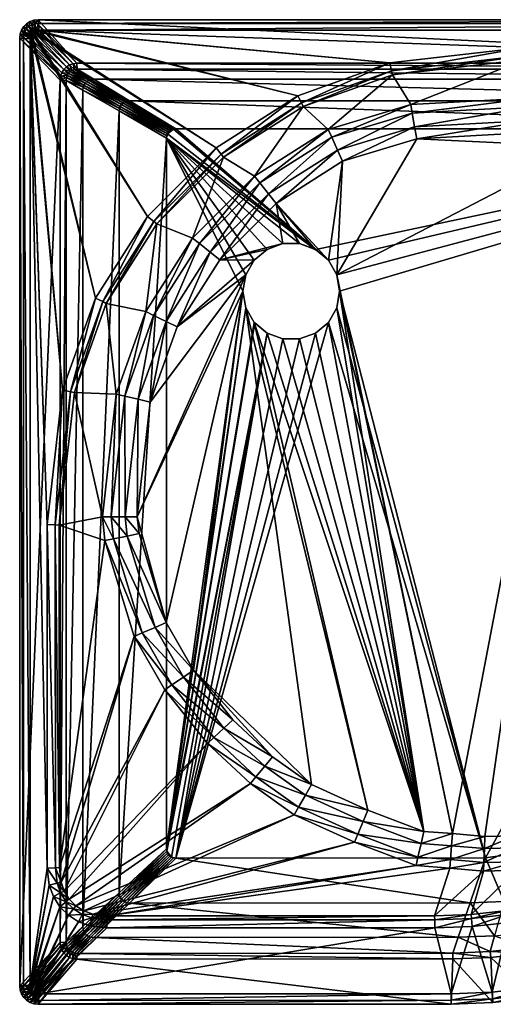
# Model space of a CAD drawing. Extents: x 0 to 0.8, y -0.8 to 0.
# Drawn here: x 0 to 0.385, y -0.8 to 0 of the extents above; entities that cross this region are included whole.
import ezdxf

# ---------------------------------------------------------------- set-up
doc = ezdxf.new("R2010")
doc.units = 0

msp = doc.modelspace()

# ---------------------------------------------------------------- meshes
mesh = msp.add_polyface()
corners = [(0.01156, -0.0004), (0.015, 0), (0.015, 0, -0.03), (0.01156, -0.0004, -0.03), (0.00841, -0.00153), (0.00841, -0.00153, -0.03), (0.00562, -0.0033), (0.00562, -0.0033, -0.03), (0.0033, -0.00562), (0.0033, -0.00562, -0.03), (0.00153, -0.00841), (0.00153, -0.00841, -0.03), (0.0004, -0.01156), (0.0004, -0.01156, -0.03), (0, -0.015), (0, -0.015, -0.03), (0.01225, -0.00333, 0.00359), (0.01517, -0.00299, 0.00359), (0.00973, -0.00423, 0.00359), (0.00751, -0.00565, 0.00359), (0.00565, -0.00751, 0.00359), (0.00423, -0.00973, 0.00359), (0.00333, -0.01225, 0.00359), (0.00299, -0.01517, 0.00359), (0.01348, -0.00861, 0.00599), (0.01548, -0.00838, 0.00599), (0.01211, -0.0091, 0.00599), (0.0109, -0.00988, 0.00599), (0.00988, -0.0109, 0.00599), (0.0091, -0.01211, 0.00599), (0.00861, -0.01348, 0.00599), (0.015, 0, -0.0318), (0.01156, -0.0004, -0.0318), (0.00841, -0.00153, -0.0318), (0.00562, -0.0033, -0.0318), (0.0033, -0.00562, -0.0318), (0.00153, -0.00841, -0.0318), (0.0004, -0.01156, -0.0318), (0, -0.015, -0.0318), (0.04341, -0.03577, -0.03299), (0.04654, -0.03541, -0.03299), (0.04054, -0.0368, -0.03299), (0.038, -0.03841, -0.03299)]
mesh.append_faces([[corners[k] for k in face] for face in [(0, 1, 2, 0), (2, 3, 0, 2), (4, 0, 3, 4), (3, 5, 4, 3), (6, 4, 5, 6), (5, 7, 6, 5), (8, 6, 7, 8), (7, 9, 8, 7), (10, 8, 9, 10), (9, 11, 10, 9), (12, 10, 11, 12), (11, 13, 12, 11), (14, 12, 13, 14), (13, 15, 14, 13), (16, 17, 1, 16), (1, 0, 16, 1), (18, 16, 0, 18), (0, 4, 18, 0), (19, 18, 4, 19), (4, 6, 19, 4), (20, 19, 6, 20), (6, 8, 20, 6), (21, 20, 8, 21), (8, 10, 21, 8), (22, 21, 10, 22), (10, 12, 22, 10), (12, 14, 23, 12), (24, 25, 17, 24), (17, 16, 24, 17), (26, 24, 16, 26), (16, 18, 26, 16), (27, 26, 18, 27), (18, 19, 27, 18), (28, 27, 19, 28), (19, 20, 28, 19), (29, 28, 20, 29), (20, 21, 29, 20), (30, 29, 21, 30), (21, 22, 30, 21), (31, 32, 3, 31), (3, 2, 31, 3), (32, 33, 5, 32), (5, 3, 32, 5), (33, 34, 7, 33), (7, 5, 33, 7), (34, 35, 9, 34), (9, 7, 34, 9), (35, 36, 11, 35), (11, 9, 35, 11), (36, 37, 13, 36), (13, 11, 36, 13), (37, 38, 15, 37), (15, 13, 37, 15), (33, 32, 39, 33), (32, 31, 40, 32), (34, 33, 41, 34), (35, 34, 42, 35)]], dxfattribs={"vtx2": -1, "vtx3": -1})
mesh = msp.add_polyface()
corners = [(0.015, 0), (0.785, 0), (0.785, 0, -0.03), (0.015, 0, -0.03), (0.01517, -0.00299, 0.00359), (0.78483, -0.00299, 0.00359), (0.01548, -0.00838, 0.00599), (0.78452, -0.00838, 0.00599), (0.785, 0, -0.0318), (0.015, 0, -0.0318), (0.74724, -0.03541, -0.03299), (0.04654, -0.03541, -0.03299), (0.74724, -0.03541, -0.14315), (0.04654, -0.03541, -0.14315), (0.74724, -0.03541, -0.15317), (0.04654, -0.03541, -0.15909), (0.74696, -0.04022, -0.16519), (0.04681, -0.04022, -0.17821), (0.73987, -0.0483, -0.17641), (0.06011, -0.0483, -0.19537), (0.7244, -0.06589, -0.18705), (0.08911, -0.06589, -0.21014), (0.70431, -0.08875, -0.19712), (0.12677, -0.08875, -0.22251), (0.30053, -0.03509, 0.00689), (0.4098, -0.02248, 0.00689), (0.30202, -0.04148, 0.00255), (0.41018, -0.029, 0.00255), (0.22882, -0.06767, 0.00255), (0.22594, -0.06178, 0.00689), (0.30277, -0.04467, -0.00071), (0.41037, -0.03225, -0.00071), (0.23027, -0.07061, -0.00071), (0.3176, -0.06898, -0.18113), (0.41724, -0.06336, -0.18113), (0.25047, -0.08911, -0.18113), (0.31883, -0.07596, -0.18676), (0.41653, -0.07045, -0.18676), (0.25342, -0.09556, -0.18676), (0.46463, -0.08307, -0.18676), (0.46675, -0.07636, -0.18113), (0.5089, -0.09945, -0.18676), (0.51174, -0.093, -0.18113), (0.32079, -0.08712, -0.19379), (0.41539, -0.08178, -0.19379), (0.25815, -0.1059, -0.19379), (0.46124, -0.09382, -0.19379), (0.50434, -0.10976, -0.19379), (0.3225, -0.09689, -0.20083), (0.41439, -0.0917, -0.20083), (0.26228, -0.11494, -0.20083), (0.45828, -0.10322, -0.20083)]
mesh.append_faces([[corners[k] for k in face] for face in [(0, 1, 2, 0), (2, 3, 0, 2), (4, 5, 1, 4), (1, 0, 4, 1), (6, 7, 5, 6), (5, 4, 6, 5), (8, 9, 3, 8), (3, 2, 8, 3), (10, 11, 9, 10), (9, 8, 10, 9), (12, 13, 11, 12), (11, 10, 12, 11), (14, 15, 13, 14), (13, 12, 14, 13), (16, 17, 15, 16), (15, 14, 16, 15), (18, 19, 17, 18), (17, 16, 18, 17), (20, 21, 19, 20), (19, 18, 20, 19), (22, 23, 21, 22), (21, 20, 22, 21), (24, 25, 6, 24), (26, 27, 25, 26), (25, 24, 26, 25), (28, 26, 24, 28), (24, 29, 28, 24), (30, 31, 27, 30), (27, 26, 30, 27), (32, 30, 26, 32), (26, 28, 32, 26), (33, 34, 31, 33), (31, 30, 33, 31), (35, 33, 30, 35), (30, 32, 35, 30), (36, 37, 34, 36), (34, 33, 36, 34), (38, 36, 33, 38), (33, 35, 38, 33), (37, 39, 40, 37), (40, 34, 37, 40), (39, 41, 42, 39), (42, 40, 39, 42), (43, 44, 37, 43), (37, 36, 43, 37), (45, 43, 36, 45), (36, 38, 45, 36), (44, 46, 39, 44), (39, 37, 44, 39), (46, 47, 41, 46), (41, 39, 46, 41), (48, 49, 44, 48), (44, 43, 48, 44), (43, 45, 50, 43), (49, 51, 46, 49), (46, 44, 49, 46), (51, 49, 48, 51)]], dxfattribs={"vtx2": -1, "vtx3": -1})
mesh = msp.add_polyface()
corners = [(0.00299, -0.01517, 0.00359), (0.00333, -0.01225, 0.00359), (0.0004, -0.01156), (0.00838, -0.01548, 0.00599), (0.00861, -0.01348, 0.00599), (0.04341, -0.03577, -0.03299), (0.04054, -0.0368, -0.03299), (0.00841, -0.00153, -0.0318), (0.04654, -0.03541, -0.03299), (0.01156, -0.0004, -0.0318), (0.038, -0.03841, -0.03299), (0.00562, -0.0033, -0.0318), (0.03589, -0.04052, -0.03299), (0.0033, -0.00562, -0.0318), (0.03428, -0.04306, -0.03299), (0.00153, -0.00841, -0.0318), (0.03325, -0.04593, -0.03299), (0.0004, -0.01156, -0.0318), (0.03289, -0.04906, -0.03299), (0, -0.015, -0.0318), (0.04341, -0.03577, -0.14315), (0.04054, -0.0368, -0.14315), (0.04654, -0.03541, -0.14315), (0.038, -0.03841, -0.14315), (0.03589, -0.04052, -0.14315), (0.03428, -0.04306, -0.14315), (0.03325, -0.04593, -0.14315), (0.03289, -0.04906, -0.14315), (0.04341, -0.03577, -0.15912), (0.04054, -0.0368, -0.15914), (0.038, -0.03841, -0.15916), (0.03589, -0.04052, -0.15918), (0.03428, -0.04306, -0.15919), (0.03325, -0.04593, -0.1592), (0.03289, -0.04906, -0.15921), (0.04451, -0.04049, -0.17826), (0.04267, -0.04115, -0.17829), (0.04103, -0.04219, -0.17832), (0.03967, -0.04356, -0.17835), (0.03863, -0.04519, -0.17837), (0.03797, -0.04703, -0.17838), (0.0377, -0.04934, -0.17838), (0.0545, -0.0502, -0.19553), (0.05317, -0.05153, -0.19557), (0.05217, -0.05311, -0.19559), (0.05153, -0.0549, -0.19561), (0.0109, -0.00988, 0.00599), (0.00988, -0.0109, 0.00599), (0.10376, -0.15979, 0.00689), (0.0091, -0.01211, 0.00599), (0.06151, -0.22621, 0.00689), (0.03482, -0.30079, 0.00689)]
mesh.append_faces([[corners[k] for k in face] for face in [(0, 1, 2, 0), (3, 4, 1, 3), (1, 0, 3, 1), (5, 6, 7, 5), (8, 5, 9, 8), (6, 10, 11, 6), (10, 12, 13, 10), (12, 14, 15, 12), (15, 13, 12, 15), (14, 16, 17, 14), (17, 15, 14, 17), (16, 18, 19, 16), (19, 17, 16, 19), (20, 21, 6, 20), (6, 5, 20, 6), (22, 20, 5, 22), (21, 23, 10, 21), (10, 6, 21, 10), (23, 24, 12, 23), (12, 10, 23, 12), (24, 25, 14, 24), (14, 12, 24, 14), (25, 26, 16, 25), (16, 14, 25, 16), (26, 27, 18, 26), (18, 16, 26, 18), (28, 29, 21, 28), (21, 20, 28, 21), (29, 30, 23, 29), (23, 21, 29, 23), (30, 31, 24, 30), (24, 23, 30, 24), (31, 32, 25, 31), (25, 24, 31, 25), (32, 33, 26, 32), (26, 25, 32, 26), (33, 34, 27, 33), (27, 26, 33, 27), (35, 36, 29, 35), (29, 28, 35, 29), (36, 37, 30, 36), (30, 29, 36, 30), (37, 38, 31, 37), (31, 30, 37, 31), (38, 39, 32, 38), (32, 31, 38, 32), (39, 40, 33, 39), (33, 32, 39, 33), (40, 41, 34, 40), (34, 33, 40, 34), (38, 37, 42, 38), (39, 38, 43, 39), (40, 39, 44, 40), (41, 40, 45, 41), (46, 47, 48, 46), (47, 49, 50, 47), (49, 4, 51, 49)]], dxfattribs={"vtx2": -1, "vtx3": -1})
mesh = msp.add_polyface()
corners = [(0, -0.785), (0, -0.015), (0, -0.015, -0.03), (0, -0.785, -0.03), (0.00299, -0.78483, 0.00359), (0.00299, -0.01517, 0.00359), (0.00838, -0.78452, 0.00599), (0.00838, -0.01548, 0.00599), (0, -0.015, -0.0318), (0, -0.785, -0.0318), (0.03289, -0.04906, -0.03299), (0.03289, -0.74976, -0.03299), (0.03289, -0.04906, -0.14315), (0.03289, -0.74976, -0.14315), (0.03289, -0.04906, -0.15921), (0.03289, -0.74976, -0.15921), (0.0377, -0.04934, -0.17838), (0.0377, -0.74948, -0.17838), (0.05127, -0.05714, -0.19562), (0.05127, -0.73689, -0.19562), (0.08085, -0.07416, -0.21044), (0.08085, -0.70944, -0.21044), (0.02243, -0.6895, 0.00689), (0.02222, -0.41006, 0.00689), (0.02895, -0.68913, 0.00255), (0.02874, -0.41043, 0.00255), (0.0322, -0.68894, -0.00071), (0.03199, -0.41062, -0.00071), (0.06927, -0.4232, -0.18113), (0.06724, -0.40393, -0.18113), (0.09306, -0.50108, -0.18113), (0.0762, -0.42179, -0.18676), (0.07432, -0.40395, -0.18676), (0.09956, -0.49827, -0.18676), (0.12362, -0.54043, -0.18676), (0.11778, -0.54438, -0.18113), (0.15763, -0.5832, -0.18676), (0.15245, -0.58798, -0.18113), (0.08728, -0.41954, -0.19379), (0.08564, -0.40399, -0.19379), (0.10996, -0.49378, -0.19379), (0.13297, -0.5341, -0.19379), (0.16592, -0.57554, -0.19379), (0.09697, -0.41756, -0.20083), (0.09554, -0.40402, -0.20083), (0.11905, -0.48986, -0.20083), (0.14114, -0.52856, -0.20083), (0.17317, -0.56884, -0.20083), (0.20093, -0.25474, -0.21925), (0.12677, -0.68131, -0.22251), (0.12335, -0.68055, -0.22266), (0.11948, -0.67569, -0.22283), (0.11926, -0.6738, -0.22284), (0.20532, -0.59882, -0.20083)]
mesh.append_faces([[corners[k] for k in face] for face in [(48, 49, 50, 48), (48, 50, 51, 48)]], dxfattribs={"vtx0": -1, "vtx1": -1, "vtx2": -1, "vtx3": -1})
mesh.append_faces([[corners[k] for k in face] for face in [(48, 51, 52, 48)]], dxfattribs={"vtx0": -1, "vtx2": -1, "vtx3": -1})
mesh.append_faces([[corners[k] for k in face] for face in [(0, 1, 2, 0), (2, 3, 0, 2), (4, 5, 1, 4), (1, 0, 4, 1), (6, 7, 5, 6), (5, 4, 6, 5), (8, 9, 3, 8), (3, 2, 8, 3), (10, 11, 9, 10), (9, 8, 10, 9), (12, 13, 11, 12), (11, 10, 12, 11), (14, 15, 13, 14), (13, 12, 14, 13), (16, 17, 15, 16), (15, 14, 16, 15), (18, 19, 17, 18), (17, 16, 18, 17), (20, 21, 19, 20), (19, 18, 20, 19), (22, 23, 7, 22), (24, 25, 23, 24), (23, 22, 24, 23), (26, 27, 25, 26), (25, 24, 26, 25), (28, 29, 27, 28), (27, 26, 28, 27), (30, 28, 26, 30), (31, 32, 29, 31), (29, 28, 31, 29), (33, 31, 28, 33), (28, 30, 33, 28), (34, 33, 30, 34), (30, 35, 34, 30), (36, 34, 35, 36), (35, 37, 36, 35), (38, 39, 32, 38), (32, 31, 38, 32), (40, 38, 31, 40), (31, 33, 40, 31), (41, 40, 33, 41), (33, 34, 41, 33), (42, 41, 34, 42), (34, 36, 42, 34), (43, 44, 39, 43), (39, 38, 43, 39), (45, 43, 38, 45), (38, 40, 45, 38), (46, 45, 40, 46), (40, 41, 46, 40), (47, 46, 41, 47), (41, 42, 47, 41), (44, 43, 45, 44), (46, 47, 53, 46)]], dxfattribs={"vtx2": -1, "vtx3": -1})
mesh = msp.add_polyface()
corners = [(0.11926, -0.09626, -0.22284), (0.11926, -0.6738, -0.22284), (0.08085, -0.70944, -0.21044), (0.08085, -0.07416, -0.21044), (0.10376, -0.15979, 0.00689), (0.15953, -0.10403, 0.00689), (0.0109, -0.00988, 0.00599), (0.06151, -0.22621, 0.00689), (0.00988, -0.0109, 0.00599), (0.03482, -0.30079, 0.00689), (0.0091, -0.01211, 0.00599), (0.02222, -0.41006, 0.00689), (0.00861, -0.01348, 0.00599), (0.00838, -0.01548, 0.00599), (0.00838, -0.78452, 0.00599), (0.02243, -0.6895, 0.00689), (0.10888, -0.16389, 0.00255), (0.16363, -0.10914, 0.00255), (0.0674, -0.22909, 0.00255), (0.04121, -0.30228, 0.00255), (0.02874, -0.41043, 0.00255), (0.11143, -0.16594, -0.00071), (0.16568, -0.11169, -0.00071), (0.07034, -0.23053, -0.00071), (0.0444, -0.30302, -0.00071), (0.03199, -0.41062, -0.00071), (0.14044, -0.17738, -0.18113), (0.19067, -0.12715, -0.18113), (0.10239, -0.23718, -0.18113), (0.07838, -0.3043, -0.18113), (0.06724, -0.40393, -0.18113), (0.10875, -0.24029, -0.18676), (0.14596, -0.18181, -0.18676), (0.08528, -0.3059, -0.18676), (0.07432, -0.40395, -0.18676), (0.11892, -0.24527, -0.19379), (0.15479, -0.18889, -0.19379), (0.09631, -0.30845, -0.19379), (0.08564, -0.40399, -0.19379), (0.12782, -0.24962, -0.20083), (0.16252, -0.19509, -0.20083), (0.10597, -0.31069, -0.20083), (0.09554, -0.40402, -0.20083), (0.18127, -0.22069, -0.22011), (0.18364, -0.23414, -0.22001), (0.18364, -0.20724, -0.20083), (0.18127, -0.22069, -0.20083), (0.11905, -0.48986, -0.20083), (0.14114, -0.52856, -0.20083)]
mesh.append_faces([[corners[k] for k in face] for face in [(46, 42, 47, 46)]], dxfattribs={"vtx0": -1, "vtx1": -1, "vtx2": -1, "vtx3": -1})
mesh.append_faces([[corners[k] for k in face] for face in [(43, 1, 0, 43), (45, 39, 41, 45), (45, 41, 42, 45), (46, 47, 48, 46)]], dxfattribs={"vtx0": -1, "vtx2": -1, "vtx3": -1})
mesh.append_faces([[corners[k] for k in face] for face in [(43, 44, 1, 43), (46, 45, 42, 46)]], dxfattribs={"vtx1": -1, "vtx2": -1, "vtx3": -1})
mesh.append_faces([[corners[k] for k in face] for face in [(0, 1, 2, 0), (2, 3, 0, 2), (4, 5, 6, 4), (7, 4, 8, 7), (9, 7, 10, 9), (11, 9, 12, 11), (12, 13, 11, 12), (13, 14, 15, 13), (16, 17, 5, 16), (5, 4, 16, 5), (18, 16, 4, 18), (4, 7, 18, 4), (19, 18, 7, 19), (7, 9, 19, 7), (20, 19, 9, 20), (9, 11, 20, 9), (21, 22, 17, 21), (17, 16, 21, 17), (23, 21, 16, 23), (16, 18, 23, 16), (24, 23, 18, 24), (18, 19, 24, 18), (25, 24, 19, 25), (19, 20, 25, 19), (26, 27, 22, 26), (22, 21, 26, 22), (28, 26, 21, 28), (21, 23, 28, 21), (29, 28, 23, 29), (23, 24, 29, 23), (30, 29, 24, 30), (24, 25, 30, 24), (31, 32, 26, 31), (26, 28, 31, 26), (33, 31, 28, 33), (28, 29, 33, 28), (34, 33, 29, 34), (29, 30, 34, 29), (35, 36, 32, 35), (32, 31, 35, 32), (37, 35, 31, 37), (31, 33, 37, 31), (38, 37, 33, 38), (33, 34, 38, 33), (39, 40, 36, 39), (36, 35, 39, 36), (41, 39, 35, 41), (35, 37, 41, 35), (42, 41, 37, 42), (37, 38, 42, 37)]], dxfattribs={"vtx2": -1, "vtx3": -1})
mesh = msp.add_polyface()
corners = [(0.04341, -0.03577, -0.03299), (0.04654, -0.03541, -0.03299), (0.04654, -0.03541, -0.14315), (0.04654, -0.03541, -0.15909), (0.04341, -0.03577, -0.15912), (0.04341, -0.03577, -0.14315), (0.04681, -0.04022, -0.17821), (0.04451, -0.04049, -0.17826), (0.05788, -0.04855, -0.19544), (0.05609, -0.04919, -0.19549), (0.04267, -0.04115, -0.17829), (0.06011, -0.0483, -0.19537), (0.0545, -0.0502, -0.19553), (0.04103, -0.04219, -0.17832), (0.05317, -0.05153, -0.19557), (0.03967, -0.04356, -0.17835), (0.05217, -0.05311, -0.19559), (0.03863, -0.04519, -0.17837), (0.05153, -0.0549, -0.19561), (0.03797, -0.04703, -0.17838), (0.05127, -0.05714, -0.19562), (0.0377, -0.04934, -0.17838), (0.08702, -0.06614, -0.21022), (0.08535, -0.06673, -0.21028), (0.08911, -0.06589, -0.21014), (0.08387, -0.06768, -0.21033), (0.08263, -0.06892, -0.21038), (0.08169, -0.0704, -0.21041), (0.08109, -0.07207, -0.21044), (0.08085, -0.07416, -0.21044), (0.12488, -0.08897, -0.22259), (0.12335, -0.08951, -0.22266), (0.12677, -0.08875, -0.22251), (0.12201, -0.09037, -0.22272), (0.12088, -0.0915, -0.22277), (0.12002, -0.09284, -0.22281), (0.11948, -0.09437, -0.22283), (0.11926, -0.09626, -0.22284), (0.01548, -0.00838, 0.00599), (0.01348, -0.00861, 0.00599), (0.30053, -0.03509, 0.00689), (0.22594, -0.06178, 0.00689), (0.01211, -0.0091, 0.00599), (0.15953, -0.10403, 0.00689), (0.0109, -0.00988, 0.00599), (0.16363, -0.10914, 0.00255), (0.22882, -0.06767, 0.00255), (0.16568, -0.11169, -0.00071), (0.23027, -0.07061, -0.00071), (0.19067, -0.12715, -0.18113)]
mesh.append_faces([[corners[k] for k in face] for face in [(35, 33, 30, 35)]], dxfattribs={"vtx0": -1, "vtx1": -1, "vtx2": -1, "vtx3": -1})
mesh.append_faces([[corners[k] for k in face] for face in [(0, 1, 2, 0), (3, 4, 5, 3), (5, 2, 3, 5), (6, 7, 4, 6), (4, 3, 6, 4), (8, 9, 10, 8), (10, 7, 8, 10), (11, 8, 7, 11), (7, 6, 11, 7), (9, 12, 13, 9), (13, 10, 9, 13), (12, 14, 15, 12), (14, 16, 17, 14), (16, 18, 19, 16), (18, 20, 21, 18), (22, 23, 9, 22), (9, 8, 22, 9), (24, 22, 8, 24), (8, 11, 24, 8), (23, 25, 12, 23), (12, 9, 23, 12), (25, 26, 14, 25), (14, 12, 25, 14), (26, 27, 16, 26), (16, 14, 26, 16), (27, 28, 18, 27), (18, 16, 27, 18), (28, 29, 20, 28), (20, 18, 28, 20), (30, 31, 23, 30), (23, 22, 30, 23), (32, 30, 22, 32), (22, 24, 32, 22), (31, 33, 25, 31), (25, 23, 31, 25), (33, 34, 26, 33), (26, 25, 33, 26), (34, 35, 27, 34), (27, 26, 34, 27), (35, 36, 28, 35), (28, 27, 35, 28), (36, 37, 29, 36), (29, 28, 36, 29), (38, 39, 40, 38), (41, 40, 39, 41), (39, 42, 41, 39), (43, 41, 42, 43), (42, 44, 43, 42), (45, 46, 41, 45), (41, 43, 45, 41), (47, 48, 46, 47), (46, 45, 47, 46), (48, 47, 49, 48), (37, 36, 35, 37), (35, 34, 33, 35), (33, 31, 30, 33)]], dxfattribs={"vtx2": -1, "vtx3": -1})
mesh = msp.add_polyface()
corners = [(0.70907, -0.09037, -0.19691), (0.7102, -0.0915, -0.19686), (0.71106, -0.09284, -0.19683), (0.70773, -0.08951, -0.19697), (0.70621, -0.08897, -0.19704), (0.7116, -0.09437, -0.1968), (0.70431, -0.08875, -0.19712), (0.71182, -0.09627, -0.19679), (0.73242, -0.07207, -0.18676), (0.7244, -0.06589, -0.18705), (0.72649, -0.06614, -0.18698), (0.73182, -0.0704, -0.18678), (0.72816, -0.06673, -0.18692), (0.72964, -0.06768, -0.18686), (0.73088, -0.06892, -0.18682), (0.4098, -0.02248, 0.00689), (0.68451, -0.0218, 0.00689), (0.78452, -0.00838, 0.00599), (0.01548, -0.00838, 0.00599), (0.69985, -0.02357, 0.00689), (0.78652, -0.00861, 0.00599), (0.41018, -0.029, 0.00255), (0.68414, -0.02831, 0.00255), (0.69836, -0.02995, 0.00255), (0.70743, -0.0332, 0.00255), (0.71031, -0.02731, 0.00689), (0.71553, -0.03835, 0.00255), (0.71963, -0.03324, 0.00689), (0.72234, -0.04517, 0.00255), (0.72746, -0.04107, 0.00689), (0.41037, -0.03225, -0.00071), (0.68396, -0.03157, -0.00071), (0.69761, -0.03315, -0.00071), (0.70599, -0.03614, -0.00071), (0.71348, -0.04091, -0.00071), (0.71979, -0.04722, -0.00071), (0.41724, -0.06336, -0.18113), (0.46675, -0.07636, -0.18113), (0.72913, -0.07677, -0.00071), (0.72755, -0.06309, -0.00071), (0.6675, -0.2452, -0.18113), (0.51174, -0.093, -0.18113), (0.72455, -0.05471, -0.00071), (0.64674, -0.20734, -0.18113), (0.54727, -0.1114, -0.18113), (0.5874, -0.1381, -0.18113), (0.62238, -0.17307, -0.18113), (0.5089, -0.09945, -0.18676), (0.54369, -0.11747, -0.18676), (0.50434, -0.10976, -0.19379), (0.53797, -0.12718, -0.19379), (0.50035, -0.11878, -0.20083), (0.53296, -0.13568, -0.20083)]
mesh.append_faces([[corners[k] for k in face] for face in [(4, 2, 5, 4), (6, 5, 7, 6)]], dxfattribs={"vtx0": -1, "vtx2": -1, "vtx3": -1})
mesh.append_faces([[corners[k] for k in face] for face in [(3, 0, 2, 3), (4, 3, 2, 4), (6, 4, 5, 6)]], dxfattribs={"vtx1": -1, "vtx2": -1, "vtx3": -1})
mesh.append_faces([[corners[k] for k in face] for face in [(0, 1, 2, 0), (7, 5, 8, 7), (4, 6, 9, 4), (9, 10, 4, 9), (5, 2, 11, 5), (3, 4, 10, 3), (10, 12, 3, 10), (0, 3, 12, 0), (1, 0, 13, 1), (2, 1, 14, 2), (15, 16, 17, 15), (17, 18, 15, 17), (16, 19, 20, 16), (21, 22, 16, 21), (16, 15, 21, 16), (22, 23, 19, 22), (19, 16, 22, 19), (23, 24, 25, 23), (25, 19, 23, 25), (24, 26, 27, 24), (27, 25, 24, 27), (26, 28, 29, 26), (30, 31, 22, 30), (22, 21, 30, 22), (31, 32, 23, 31), (23, 22, 31, 23), (32, 33, 24, 32), (24, 23, 32, 24), (33, 34, 26, 33), (26, 24, 33, 26), (34, 35, 28, 34), (28, 26, 34, 28), (36, 37, 31, 36), (31, 30, 36, 31), (38, 39, 40, 38), (37, 41, 32, 37), (32, 31, 37, 32), (39, 42, 43, 39), (41, 44, 33, 41), (33, 32, 41, 33), (44, 45, 34, 44), (34, 33, 44, 34), (42, 35, 46, 42), (45, 46, 35, 45), (35, 34, 45, 35), (47, 48, 44, 47), (44, 41, 47, 44), (45, 44, 48, 45), (49, 50, 48, 49), (48, 47, 49, 48), (51, 52, 50, 51), (50, 49, 51, 50)]], dxfattribs={"vtx2": -1, "vtx3": -1})
mesh = msp.add_polyface()
corners = [(0.19067, -0.12715, -0.18113), (0.25047, -0.08911, -0.18113), (0.23027, -0.07061, -0.00071), (0.1951, -0.13267, -0.18676), (0.25342, -0.09556, -0.18676), (0.14596, -0.18181, -0.18676), (0.14044, -0.17738, -0.18113), (0.20218, -0.1415, -0.19379), (0.25815, -0.1059, -0.19379), (0.15479, -0.18889, -0.19379), (0.26228, -0.11494, -0.20083), (0.3225, -0.09689, -0.20083), (0.32079, -0.08712, -0.19379), (0.20838, -0.14923, -0.20083), (0.16252, -0.19509, -0.20083), (0.45828, -0.10322, -0.20083), (0.50035, -0.11878, -0.20083), (0.50434, -0.10976, -0.19379), (0.46124, -0.09382, -0.19379), (0.18364, -0.20724, -0.22001), (0.18127, -0.22069, -0.22011), (0.11926, -0.09626, -0.22284), (0.19047, -0.19542, -0.21971), (0.20093, -0.18664, -0.21925), (0.21376, -0.18197, -0.21869), (0.22741, -0.18197, -0.21809), (0.24013, -0.1866, -0.21753), (0.12002, -0.09284, -0.22281), (0.12488, -0.08897, -0.22259), (0.12677, -0.08875, -0.22251), (0.24047, -0.18672, -0.21751), (0.70431, -0.08875, -0.19712), (0.25071, -0.19542, -0.21706), (0.25753, -0.20724, -0.21676), (0.2599, -0.22069, -0.21666), (0.25753, -0.20724, -0.20083), (0.25071, -0.19542, -0.20083), (0.24025, -0.18664, -0.20083), (0.22741, -0.18197, -0.20083), (0.21376, -0.18197, -0.20083), (0.20093, -0.18664, -0.20083), (0.19047, -0.19542, -0.20083), (0.12782, -0.24962, -0.20083), (0.18364, -0.20724, -0.20083), (0.18127, -0.22069, -0.20083)]
mesh.append_faces([[corners[k] for k in face] for face in [(26, 21, 27, 26), (26, 27, 28, 26), (35, 15, 11, 35)]], dxfattribs={"vtx0": -1, "vtx1": -1, "vtx2": -1, "vtx3": -1})
mesh.append_faces([[corners[k] for k in face] for face in [(26, 28, 29, 26), (30, 29, 31, 30), (35, 11, 10, 35), (36, 10, 13, 36), (39, 13, 14, 39), (41, 14, 42, 41)]], dxfattribs={"vtx0": -1, "vtx2": -1, "vtx3": -1})
mesh.append_faces([[corners[k] for k in face] for face in [(19, 20, 21, 19), (22, 19, 21, 22), (23, 22, 21, 23), (24, 23, 21, 24), (25, 24, 21, 25), (26, 25, 21, 26), (30, 26, 29, 30), (32, 30, 31, 32), (33, 32, 31, 33), (34, 33, 31, 34), (36, 35, 10, 36), (37, 36, 13, 37), (38, 37, 13, 38), (39, 38, 13, 39), (40, 39, 14, 40), (41, 40, 14, 41), (26, 30, 38, 26)]], dxfattribs={"vtx1": -1, "vtx2": -1, "vtx3": -1})
mesh.append_faces([[corners[k] for k in face] for face in [(25, 26, 38, 25)]], dxfattribs={"vtx1": -1, "vtx3": -1})
mesh.append_faces([[corners[k] for k in face] for face in [(0, 1, 2, 0), (3, 4, 1, 3), (1, 0, 3, 1), (5, 3, 0, 5), (0, 6, 5, 0), (7, 8, 4, 7), (4, 3, 7, 4), (9, 7, 3, 9), (3, 5, 9, 3), (10, 11, 12, 10), (13, 10, 8, 13), (8, 7, 13, 8), (14, 13, 7, 14), (7, 9, 14, 7), (15, 16, 17, 15), (17, 18, 15, 17), (37, 30, 32, 37), (32, 36, 37, 32), (39, 24, 25, 39), (25, 38, 39, 25), (41, 22, 23, 41), (23, 40, 41, 23), (19, 43, 44, 19), (36, 32, 33, 36), (33, 35, 36, 33), (30, 37, 38, 30), (40, 23, 24, 40), (24, 39, 40, 24), (43, 19, 22, 43), (22, 41, 43, 22)]], dxfattribs={"vtx2": -1, "vtx3": -1})
mesh = msp.add_polyface()
corners = [(0.37835, -0.68112, -0.21145), (0.25753, -0.23414, -0.21676), (0.2599, -0.22069, -0.21666), (0.25071, -0.24597, -0.21706), (0.12677, -0.68131, -0.22251), (0.24025, -0.25474, -0.21752), (0.22741, -0.25941, -0.21809), (0.21376, -0.25941, -0.21869), (0.20093, -0.25474, -0.21925), (0.19092, -0.24634, -0.21969), (0.11926, -0.6738, -0.22284), (0.19047, -0.24597, -0.21971), (0.18364, -0.23414, -0.22001), (0.70431, -0.08875, -0.19712), (0.40345, -0.67745, -0.21035), (0.49464, -0.63654, -0.20083), (0.51685, -0.62479, -0.20083), (0.45828, -0.10322, -0.20083), (0.47169, -0.64657, -0.20083), (0.44813, -0.65485, -0.20083), (0.42542, -0.66098, -0.20083), (0.40217, -0.66303, -0.20083), (0.37775, -0.66368, -0.20083), (0.35167, -0.66133, -0.20083), (0.2599, -0.22069, -0.20083), (0.25753, -0.23414, -0.20083), (0.32815, -0.65959, -0.20083), (0.25753, -0.20724, -0.20083), (0.18364, -0.20724, -0.20083), (0.19047, -0.19542, -0.20083), (0.12782, -0.24962, -0.20083), (0.18364, -0.23414, -0.20083), (0.18127, -0.22069, -0.20083), (0.14114, -0.52856, -0.20083), (0.23702, -0.62145, -0.20083), (0.28291, -0.64232, -0.20083), (0.25071, -0.24597, -0.20083), (0.24025, -0.25474, -0.20083), (0.22741, -0.25941, -0.20083), (0.21376, -0.25941, -0.20083), (0.20093, -0.25474, -0.20083), (0.19047, -0.24597, -0.20083), (0.18127, -0.22069, -0.22011), (0.18364, -0.20724, -0.22001), (0.25753, -0.20724, -0.21676)]
mesh.append_faces([[corners[k] for k in face] for face in [(0, 2, 13, 0), (31, 33, 34, 31)]], dxfattribs={"vtx0": -1, "vtx1": -1, "vtx2": -1, "vtx3": -1})
mesh.append_faces([[corners[k] for k in face] for face in [(31, 35, 41, 31)]], dxfattribs={"vtx0": -1, "vtx1": -1, "vtx3": -1})
mesh.append_faces([[corners[k] for k in face] for face in [(0, 1, 2, 0), (3, 0, 4, 3), (24, 26, 23, 24), (27, 23, 17, 27), (31, 34, 35, 31), (26, 25, 36, 26), (26, 36, 37, 26), (26, 37, 38, 26), (26, 38, 39, 26), (26, 39, 40, 26), (26, 40, 41, 26)]], dxfattribs={"vtx0": -1, "vtx2": -1, "vtx3": -1})
mesh.append_faces([[corners[k] for k in face] for face in [(8, 41, 40, 8)]], dxfattribs={"vtx0": -1, "vtx3": -1})
mesh.append_faces([[corners[k] for k in face] for face in [(3, 1, 0, 3), (5, 3, 4, 5), (6, 5, 4, 6), (7, 6, 4, 7), (8, 7, 4, 8), (9, 8, 10, 9), (11, 9, 10, 11), (12, 11, 10, 12), (15, 16, 17, 15), (18, 15, 17, 18), (19, 18, 17, 19), (20, 19, 17, 20), (21, 20, 17, 21), (22, 21, 17, 22), (24, 25, 26, 24), (27, 24, 23, 27), (28, 29, 30, 28), (31, 32, 33, 31), (35, 26, 41, 35), (8, 9, 41, 8)]], dxfattribs={"vtx1": -1, "vtx2": -1, "vtx3": -1})
mesh.append_faces([[corners[k] for k in face] for face in [(14, 0, 13, 14), (23, 22, 17, 23)]], dxfattribs={"vtx1": -1, "vtx3": -1})
mesh.append_faces([[corners[k] for k in face] for face in [(32, 42, 43, 32), (41, 11, 12, 41), (12, 31, 41, 12), (39, 7, 8, 39), (8, 40, 39, 8), (37, 5, 6, 37), (6, 38, 37, 6), (25, 1, 3, 25), (3, 36, 25, 3), (24, 27, 44, 24), (44, 2, 24, 44), (31, 12, 42, 31), (42, 32, 31, 42), (9, 11, 41, 9), (6, 7, 39, 6), (39, 38, 6, 39), (3, 5, 37, 3), (37, 36, 3, 37), (25, 24, 2, 25), (2, 1, 25, 2)]], dxfattribs={"vtx2": -1, "vtx3": -1})
mesh = msp.add_polyface()
corners = [(0.08085, -0.70944, -0.21044), (0.08109, -0.71153, -0.21044), (0.05153, -0.73913, -0.19561), (0.08169, -0.71321, -0.21041), (0.05217, -0.74092, -0.19559), (0.08263, -0.71469, -0.21038), (0.05317, -0.74251, -0.19557), (0.08387, -0.71593, -0.21033), (0.0545, -0.74383, -0.19553), (0.11926, -0.6738, -0.22284), (0.11948, -0.67569, -0.22283), (0.12002, -0.67722, -0.22281), (0.12088, -0.67856, -0.22277), (0.12201, -0.67969, -0.22272), (0.12335, -0.68055, -0.22266), (0.08535, -0.71687, -0.21028), (0.12488, -0.68109, -0.22259), (0.08702, -0.71747, -0.21022), (0.12677, -0.68131, -0.22251), (0.08911, -0.71771, -0.21014), (0.02401, -0.70313, 0.00689), (0.02243, -0.6895, 0.00689), (0.00838, -0.78452, 0.00599), (0.03039, -0.70164, 0.00255), (0.02895, -0.68913, 0.00255), (0.03322, -0.70955, 0.00255), (0.02733, -0.71243, 0.00689), (0.03771, -0.71661, 0.00255), (0.0326, -0.72071, 0.00689), (0.04365, -0.72255, 0.00255), (0.03358, -0.70089, -0.00071), (0.0322, -0.68894, -0.00071), (0.03616, -0.70811, -0.00071), (0.04027, -0.71456, -0.00071), (0.0457, -0.72, -0.00071), (0.05216, -0.7241, -0.00071), (0.09306, -0.50108, -0.18113), (0.11778, -0.54438, -0.18113), (0.15245, -0.58798, -0.18113), (0.18748, -0.62065, -0.18113), (0.22289, -0.64593, -0.18113), (0.05937, -0.72668, -0.00071), (0.27206, -0.6683, -0.18113), (0.0713, -0.72806, -0.00071), (0.32196, -0.68734, -0.18113), (0.19194, -0.61519, -0.18676), (0.15763, -0.5832, -0.18676), (0.19908, -0.60646, -0.19379), (0.16592, -0.57554, -0.19379), (0.20532, -0.59882, -0.20083), (0.17317, -0.56884, -0.20083), (0.14114, -0.52856, -0.20083), (0.23702, -0.62145, -0.20083)]
mesh.append_faces([[corners[k] for k in face] for face in [(14, 12, 10, 14)]], dxfattribs={"vtx0": -1, "vtx1": -1, "vtx2": -1, "vtx3": -1})
mesh.append_faces([[corners[k] for k in face] for face in [(51, 49, 52, 51)]], dxfattribs={"vtx0": -1, "vtx2": -1, "vtx3": -1})
mesh.append_faces([[corners[k] for k in face] for face in [(0, 1, 2, 0), (1, 3, 4, 1), (3, 5, 6, 3), (5, 7, 8, 5), (9, 10, 1, 9), (1, 0, 9, 1), (10, 11, 3, 10), (3, 1, 10, 3), (11, 12, 5, 11), (5, 3, 11, 5), (12, 13, 7, 12), (7, 5, 12, 7), (13, 14, 15, 13), (15, 7, 13, 15), (14, 16, 17, 14), (17, 15, 14, 17), (16, 18, 19, 16), (19, 17, 16, 19), (20, 21, 22, 20), (23, 24, 21, 23), (21, 20, 23, 21), (25, 23, 20, 25), (20, 26, 25, 20), (27, 25, 26, 27), (26, 28, 27, 26), (29, 27, 28, 29), (30, 31, 24, 30), (24, 23, 30, 24), (32, 30, 23, 32), (23, 25, 32, 23), (33, 32, 25, 33), (25, 27, 33, 25), (34, 33, 27, 34), (27, 29, 34, 27), (35, 34, 29, 35), (31, 30, 36, 31), (37, 36, 30, 37), (30, 32, 37, 30), (38, 37, 32, 38), (32, 33, 38, 32), (39, 38, 33, 39), (33, 34, 39, 33), (40, 39, 34, 40), (34, 35, 40, 34), (35, 41, 42, 35), (41, 43, 44, 41), (45, 46, 38, 45), (38, 39, 45, 38), (47, 48, 46, 47), (46, 45, 47, 46), (49, 50, 48, 49), (48, 47, 49, 48), (18, 16, 14, 18), (14, 13, 12, 14), (12, 11, 10, 12)]], dxfattribs={"vtx2": -1, "vtx3": -1})
mesh = msp.add_polyface()
corners = [(0.04654, -0.76341, -0.03299), (0.35189, -0.76318, -0.03299), (0.35055, -0.79975, -0.0318), (0.015, -0.8, -0.0318), (0.04654, -0.76341, -0.14315), (0.35189, -0.76318, -0.14315), (0.04654, -0.76341, -0.15909), (0.35189, -0.76318, -0.15651), (0.04681, -0.75859, -0.17821), (0.3518, -0.75837, -0.17254), (0.06011, -0.74574, -0.19537), (0.35621, -0.74552, -0.18711), (0.08911, -0.71771, -0.21014), (0.36584, -0.71751, -0.20009), (0.12677, -0.68131, -0.22251), (0.37835, -0.68112, -0.21145), (0.3675, -0.73681, 0.00689), (0.33726, -0.73796, 0.00689), (0.35039, -0.79137, 0.00599), (0.38366, -0.79011, 0.00599), (0.33714, -0.73144, 0.00255), (0.07111, -0.73131, 0.00255), (0.07074, -0.73783, 0.00689), (0.36701, -0.73031, 0.00255), (0.33707, -0.72819, -0.00071), (0.0713, -0.72806, -0.00071), (0.36676, -0.72706, -0.00071), (0.27206, -0.6683, -0.18113), (0.22289, -0.64593, -0.18113), (0.05216, -0.7241, -0.00071), (0.32196, -0.68734, -0.18113), (0.05937, -0.72668, -0.00071), (0.34937, -0.68938, -0.18113), (0.37686, -0.69185, -0.18113), (0.22642, -0.63981, -0.18676), (0.19194, -0.61519, -0.18676), (0.18748, -0.62065, -0.18113), (0.27477, -0.6618, -0.18676), (0.32351, -0.6804, -0.18676), (0.34994, -0.68237, -0.18676), (0.37708, -0.68481, -0.18676), (0.23207, -0.63002, -0.19379), (0.19908, -0.60646, -0.19379), (0.27911, -0.65141, -0.19379), (0.32598, -0.6693, -0.19379), (0.35087, -0.67115, -0.19379), (0.37744, -0.67354, -0.19379), (0.23702, -0.62145, -0.20083), (0.20532, -0.59882, -0.20083), (0.28291, -0.64232, -0.20083), (0.32815, -0.65959, -0.20083), (0.35167, -0.66133, -0.20083)]
mesh.append_faces([[corners[k] for k in face] for face in [(0, 1, 2, 0), (2, 3, 0, 2), (4, 5, 1, 4), (1, 0, 4, 1), (6, 7, 5, 6), (5, 4, 6, 5), (8, 9, 7, 8), (7, 6, 8, 7), (10, 11, 9, 10), (9, 8, 10, 9), (12, 13, 11, 12), (11, 10, 12, 11), (14, 15, 13, 14), (13, 12, 14, 13), (16, 17, 18, 16), (18, 19, 16, 18), (20, 21, 22, 20), (22, 17, 20, 22), (23, 20, 17, 23), (17, 16, 23, 17), (24, 25, 21, 24), (21, 20, 24, 21), (26, 24, 20, 26), (20, 23, 26, 20), (27, 28, 29, 27), (30, 27, 31, 30), (32, 30, 25, 32), (25, 24, 32, 25), (33, 32, 24, 33), (24, 26, 33, 24), (34, 35, 36, 34), (36, 28, 34, 36), (37, 34, 28, 37), (28, 27, 37, 28), (38, 37, 27, 38), (27, 30, 38, 27), (39, 38, 30, 39), (30, 32, 39, 30), (40, 39, 32, 40), (32, 33, 40, 32), (41, 42, 35, 41), (35, 34, 41, 35), (43, 41, 34, 43), (34, 37, 43, 34), (44, 43, 37, 44), (37, 38, 44, 37), (45, 44, 38, 45), (38, 39, 45, 38), (39, 40, 46, 39), (47, 48, 42, 47), (42, 41, 47, 42), (49, 47, 41, 49), (41, 43, 49, 41), (50, 49, 43, 50), (43, 44, 50, 43), (51, 50, 44, 51), (44, 45, 51, 44)]], dxfattribs={"vtx2": -1, "vtx3": -1})
mesh = msp.add_polyface()
corners = [(0.38429, -0.79847), (0.35055, -0.79975), (0.35055, -0.79975, -0.03), (0.38429, -0.79847, -0.03), (0.41772, -0.79466), (0.41772, -0.79466, -0.03), (0.38407, -0.79548, 0.00359), (0.3505, -0.79676, 0.00359), (0.41727, -0.7917, 0.00359), (0.38366, -0.79011, 0.00599), (0.35039, -0.79137, 0.00599), (0.41646, -0.78637, 0.00599), (0.35055, -0.79975, -0.0318), (0.38429, -0.79847, -0.0318), (0.41772, -0.79466, -0.0318), (0.35189, -0.76318, -0.03299), (0.3826, -0.76202, -0.03299), (0.41301, -0.75855, -0.03299), (0.35189, -0.76318, -0.14315), (0.3826, -0.76202, -0.14315), (0.41301, -0.75855, -0.14315), (0.35189, -0.76318, -0.15651), (0.3826, -0.76202, -0.15625), (0.41301, -0.75855, -0.15599), (0.3518, -0.75837, -0.17254), (0.38223, -0.75721, -0.17198), (0.41229, -0.75378, -0.17142), (0.35621, -0.74552, -0.18711), (0.38576, -0.7444, -0.18629), (0.41494, -0.74107, -0.18547), (0.36584, -0.71751, -0.20009), (0.39346, -0.71646, -0.19908), (0.37835, -0.68112, -0.21145), (0.40345, -0.67745, -0.21035), (0.39732, -0.73341, 0.00689), (0.3675, -0.73681, 0.00689), (0.39634, -0.72697, 0.00255), (0.36701, -0.73031, 0.00255), (0.39585, -0.72374, -0.00071), (0.36676, -0.72706, -0.00071), (0.40379, -0.69114, -0.18113), (0.37686, -0.69185, -0.18113), (0.40338, -0.68411, -0.18676), (0.37708, -0.68481, -0.18676), (0.37744, -0.67354, -0.19379), (0.35087, -0.67115, -0.19379), (0.34994, -0.68237, -0.18676), (0.40274, -0.67287, -0.19379), (0.37775, -0.66368, -0.20083), (0.35167, -0.66133, -0.20083), (0.40217, -0.66303, -0.20083)]
mesh.append_faces([[corners[k] for k in face] for face in [(0, 1, 2, 0), (2, 3, 0, 2), (4, 0, 3, 4), (3, 5, 4, 3), (6, 7, 1, 6), (1, 0, 6, 1), (8, 6, 0, 8), (0, 4, 8, 0), (9, 10, 7, 9), (7, 6, 9, 7), (11, 9, 6, 11), (6, 8, 11, 6), (12, 13, 3, 12), (3, 2, 12, 3), (13, 14, 5, 13), (5, 3, 13, 5), (15, 16, 13, 15), (13, 12, 15, 13), (16, 17, 14, 16), (14, 13, 16, 14), (18, 19, 16, 18), (16, 15, 18, 16), (19, 20, 17, 19), (17, 16, 19, 17), (21, 22, 19, 21), (19, 18, 21, 19), (22, 23, 20, 22), (20, 19, 22, 20), (24, 25, 22, 24), (22, 21, 24, 22), (25, 26, 23, 25), (23, 22, 25, 23), (27, 28, 25, 27), (25, 24, 27, 25), (28, 29, 26, 28), (26, 25, 28, 26), (30, 31, 28, 30), (28, 27, 30, 28), (32, 33, 31, 32), (31, 30, 32, 31), (34, 35, 9, 34), (9, 11, 34, 9), (36, 37, 35, 36), (35, 34, 36, 35), (38, 39, 37, 38), (37, 36, 38, 37), (40, 41, 39, 40), (39, 38, 40, 39), (42, 43, 41, 42), (41, 40, 42, 41), (44, 45, 46, 44), (47, 44, 43, 47), (43, 42, 47, 43), (48, 49, 45, 48), (45, 44, 48, 45), (50, 48, 44, 50), (44, 47, 50, 44)]], dxfattribs={"vtx2": -1, "vtx3": -1})
mesh = msp.add_polyface()
corners = [(0.0004, -0.78844), (0, -0.785), (0, -0.785, -0.03), (0.0004, -0.78844, -0.03), (0.00153, -0.79159), (0.00153, -0.79159, -0.03), (0.0033, -0.79438), (0.0033, -0.79438, -0.03), (0.00562, -0.7967), (0.00562, -0.7967, -0.03), (0.00841, -0.79847), (0.00841, -0.79847, -0.03), (0.01156, -0.7996), (0.01156, -0.7996, -0.03), (0.015, -0.8), (0.015, -0.8, -0.03), (0.00333, -0.78775, 0.00359), (0.00299, -0.78483, 0.00359), (0.00423, -0.79027, 0.00359), (0.00565, -0.79249, 0.00359), (0.00751, -0.79435, 0.00359), (0.00973, -0.79577, 0.00359), (0.01225, -0.79667, 0.00359), (0.00861, -0.78652, 0.00599), (0.00838, -0.78452, 0.00599), (0.0091, -0.78789, 0.00599), (0.00988, -0.7891, 0.00599), (0.0109, -0.79012, 0.00599), (0.01211, -0.7909, 0.00599), (0.01348, -0.79139, 0.00599), (0, -0.785, -0.0318), (0.0004, -0.78844, -0.0318), (0.00153, -0.79159, -0.0318), (0.0033, -0.79438, -0.0318), (0.00562, -0.7967, -0.0318), (0.00841, -0.79847, -0.0318), (0.01156, -0.7996, -0.0318), (0.015, -0.8, -0.0318), (0.03289, -0.74976, -0.03299), (0.03325, -0.75289, -0.03299), (0.03428, -0.75576, -0.03299), (0.03589, -0.75829, -0.03299), (0.02401, -0.70313, 0.00689)]
mesh.append_faces([[corners[k] for k in face] for face in [(0, 1, 2, 0), (2, 3, 0, 2), (4, 0, 3, 4), (3, 5, 4, 3), (6, 4, 5, 6), (5, 7, 6, 5), (8, 6, 7, 8), (7, 9, 8, 7), (10, 8, 9, 10), (9, 11, 10, 9), (12, 10, 11, 12), (11, 13, 12, 11), (14, 12, 13, 14), (13, 15, 14, 13), (16, 17, 1, 16), (1, 0, 16, 1), (18, 16, 0, 18), (0, 4, 18, 0), (19, 18, 4, 19), (4, 6, 19, 4), (20, 19, 6, 20), (6, 8, 20, 6), (21, 20, 8, 21), (8, 10, 21, 8), (22, 21, 10, 22), (10, 12, 22, 10), (23, 24, 17, 23), (17, 16, 23, 17), (25, 23, 16, 25), (16, 18, 25, 16), (26, 25, 18, 26), (18, 19, 26, 18), (27, 26, 19, 27), (19, 20, 27, 19), (28, 27, 20, 28), (20, 21, 28, 20), (29, 28, 21, 29), (21, 22, 29, 21), (30, 31, 3, 30), (3, 2, 30, 3), (31, 32, 5, 31), (5, 3, 31, 5), (32, 33, 7, 32), (7, 5, 32, 7), (33, 34, 9, 33), (9, 7, 33, 9), (34, 35, 11, 34), (11, 9, 34, 11), (35, 36, 13, 35), (13, 11, 35, 13), (36, 37, 15, 36), (15, 13, 36, 15), (31, 30, 38, 31), (32, 31, 39, 32), (33, 32, 40, 33), (34, 33, 41, 34), (24, 23, 42, 24)]], dxfattribs={"vtx2": -1, "vtx3": -1})
mesh = msp.add_polyface()
corners = [(0.03289, -0.74976, -0.14315), (0.03325, -0.75289, -0.14315), (0.03325, -0.75289, -0.03299), (0.03289, -0.74976, -0.03299), (0.03428, -0.75576, -0.14315), (0.03428, -0.75576, -0.03299), (0.03289, -0.74976, -0.15921), (0.03325, -0.75289, -0.1592), (0.03428, -0.75576, -0.15919), (0.0377, -0.74948, -0.17838), (0.03797, -0.75178, -0.17838), (0.03863, -0.75363, -0.17837), (0.03967, -0.75526, -0.17835), (0.03589, -0.75829, -0.15918), (0.05127, -0.73689, -0.19562), (0.05153, -0.73913, -0.19561), (0.05217, -0.74092, -0.19559), (0.05317, -0.74251, -0.19557), (0.0545, -0.74383, -0.19553), (0.04103, -0.75663, -0.17832), (0.05609, -0.74484, -0.19549), (0.04267, -0.75767, -0.17829), (0.05788, -0.74548, -0.19544), (0.04451, -0.75833, -0.17826), (0.06011, -0.74574, -0.19537), (0.04681, -0.75859, -0.17821), (0.08085, -0.70944, -0.21044), (0.08109, -0.71153, -0.21044), (0.08169, -0.71321, -0.21041), (0.08263, -0.71469, -0.21038), (0.08387, -0.71593, -0.21033), (0.08535, -0.71687, -0.21028), (0.08702, -0.71747, -0.21022), (0.08911, -0.71771, -0.21014), (0.02733, -0.71243, 0.00689), (0.02401, -0.70313, 0.00689), (0.00861, -0.78652, 0.00599), (0.0326, -0.72071, 0.00689), (0.0091, -0.78789, 0.00599), (0.03955, -0.72766, 0.00689), (0.00988, -0.7891, 0.00599), (0.04783, -0.73293, 0.00689), (0.0109, -0.79012, 0.00599), (0.05713, -0.73626, 0.00689), (0.01211, -0.7909, 0.00599), (0.07074, -0.73783, 0.00689), (0.01348, -0.79139, 0.00599), (0.33726, -0.73796, 0.00689), (0.01548, -0.79162, 0.00599), (0.04365, -0.72255, 0.00255), (0.05072, -0.72704, 0.00255), (0.05862, -0.72987, 0.00255), (0.07111, -0.73131, 0.00255), (0.05216, -0.7241, -0.00071), (0.05937, -0.72668, -0.00071), (0.0713, -0.72806, -0.00071)]
mesh.append_faces([[corners[k] for k in face] for face in [(0, 1, 2, 0), (2, 3, 0, 2), (1, 4, 5, 1), (5, 2, 1, 5), (6, 7, 1, 6), (1, 0, 6, 1), (7, 8, 4, 7), (4, 1, 7, 4), (9, 10, 7, 9), (7, 6, 9, 7), (10, 11, 8, 10), (8, 7, 10, 8), (11, 12, 13, 11), (13, 8, 11, 13), (14, 15, 10, 14), (10, 9, 14, 10), (15, 16, 11, 15), (11, 10, 15, 11), (16, 17, 12, 16), (12, 11, 16, 12), (17, 18, 19, 17), (19, 12, 17, 19), (18, 20, 21, 18), (21, 19, 18, 21), (20, 22, 23, 20), (23, 21, 20, 23), (22, 24, 25, 22), (25, 23, 22, 25), (15, 14, 26, 15), (16, 15, 27, 16), (17, 16, 28, 17), (18, 17, 29, 18), (30, 31, 20, 30), (20, 18, 30, 20), (31, 32, 22, 31), (22, 20, 31, 22), (32, 33, 24, 32), (24, 22, 32, 24), (34, 35, 36, 34), (37, 34, 38, 37), (39, 37, 40, 39), (41, 39, 42, 41), (43, 41, 44, 43), (45, 43, 46, 45), (47, 45, 48, 47), (37, 39, 49, 37), (50, 49, 39, 50), (39, 41, 50, 39), (51, 50, 41, 51), (41, 43, 51, 41), (52, 51, 43, 52), (43, 45, 52, 43), (49, 50, 53, 49), (54, 53, 50, 54), (50, 51, 54, 50), (55, 54, 51, 55), (51, 52, 55, 51)]], dxfattribs={"vtx2": -1, "vtx3": -1})
mesh = msp.add_polyface()
corners = [(0.35055, -0.79975), (0.015, -0.8), (0.015, -0.8, -0.03), (0.35055, -0.79975, -0.03), (0.01517, -0.79701, 0.00359), (0.01225, -0.79667, 0.00359), (0.01156, -0.7996), (0.3505, -0.79676, 0.00359), (0.01548, -0.79162, 0.00599), (0.01348, -0.79139, 0.00599), (0.35039, -0.79137, 0.00599), (0.015, -0.8, -0.0318), (0.35055, -0.79975, -0.0318), (0.03289, -0.74976, -0.03299), (0.03325, -0.75289, -0.03299), (0.0004, -0.78844, -0.0318), (0.03428, -0.75576, -0.03299), (0.00153, -0.79159, -0.0318), (0.03589, -0.75829, -0.03299), (0.0033, -0.79438, -0.0318), (0.038, -0.76041, -0.03299), (0.00562, -0.7967, -0.0318), (0.04054, -0.76202, -0.03299), (0.00841, -0.79847, -0.0318), (0.04341, -0.76305, -0.03299), (0.01156, -0.7996, -0.0318), (0.04654, -0.76341, -0.03299), (0.03428, -0.75576, -0.14315), (0.03589, -0.75829, -0.14315), (0.038, -0.76041, -0.14315), (0.04054, -0.76202, -0.14315), (0.04341, -0.76305, -0.14315), (0.04654, -0.76341, -0.14315), (0.03428, -0.75576, -0.15919), (0.03589, -0.75829, -0.15918), (0.038, -0.76041, -0.15916), (0.04054, -0.76202, -0.15914), (0.04341, -0.76305, -0.15912), (0.04654, -0.76341, -0.15909), (0.03967, -0.75526, -0.17835), (0.04103, -0.75663, -0.17832), (0.04267, -0.75767, -0.17829), (0.04451, -0.75833, -0.17826), (0.04681, -0.75859, -0.17821), (0.00861, -0.78652, 0.00599), (0.0091, -0.78789, 0.00599), (0.02733, -0.71243, 0.00689), (0.00988, -0.7891, 0.00599), (0.0326, -0.72071, 0.00689), (0.0109, -0.79012, 0.00599), (0.03955, -0.72766, 0.00689), (0.01211, -0.7909, 0.00599), (0.04783, -0.73293, 0.00689), (0.05713, -0.73626, 0.00689), (0.07074, -0.73783, 0.00689), (0.33726, -0.73796, 0.00689)]
mesh.append_faces([[corners[k] for k in face] for face in [(0, 1, 2, 0), (2, 3, 0, 2), (4, 5, 6, 4), (6, 1, 4, 6), (7, 4, 1, 7), (1, 0, 7, 1), (8, 9, 5, 8), (5, 4, 8, 5), (10, 8, 4, 10), (4, 7, 10, 4), (11, 12, 3, 11), (3, 2, 11, 3), (13, 14, 15, 13), (14, 16, 17, 14), (16, 18, 19, 16), (18, 20, 21, 18), (20, 22, 23, 20), (23, 21, 20, 23), (22, 24, 25, 22), (25, 23, 22, 25), (24, 26, 11, 24), (11, 25, 24, 11), (27, 28, 18, 27), (18, 16, 27, 18), (28, 29, 20, 28), (20, 18, 28, 20), (29, 30, 22, 29), (22, 20, 29, 22), (30, 31, 24, 30), (24, 22, 30, 24), (31, 32, 26, 31), (26, 24, 31, 26), (33, 34, 28, 33), (28, 27, 33, 28), (34, 35, 29, 34), (29, 28, 34, 29), (35, 36, 30, 35), (30, 29, 35, 30), (36, 37, 31, 36), (31, 30, 36, 31), (37, 38, 32, 37), (32, 31, 37, 32), (39, 40, 35, 39), (35, 34, 39, 35), (40, 41, 36, 40), (36, 35, 40, 36), (41, 42, 37, 41), (37, 36, 41, 37), (42, 43, 38, 42), (38, 37, 42, 38), (44, 45, 46, 44), (45, 47, 48, 45), (47, 49, 50, 47), (49, 51, 52, 49), (51, 9, 53, 51), (9, 8, 54, 9), (8, 10, 55, 8)]], dxfattribs={"vtx2": -1, "vtx3": -1})

doc.saveas('drawing.dxf')
